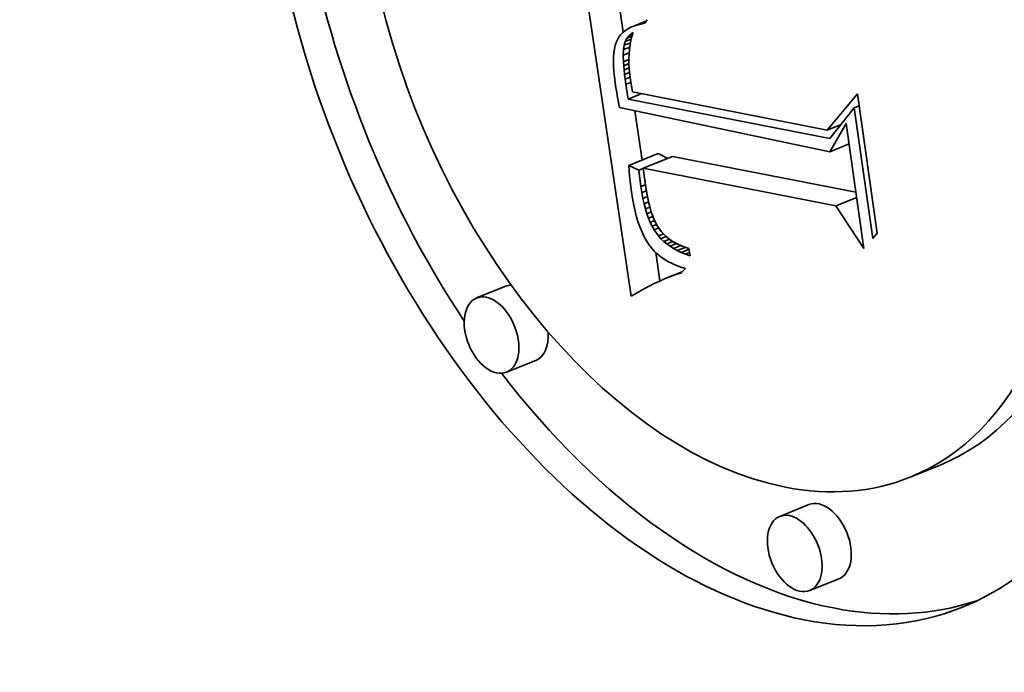
# Model space of a CAD drawing. Extents: x 0 to 10.8, y 0 to 8.3.
# Drawn here: x 9.4 to 9.5, y 5 to 5.1 of the extents above; entities that cross this region are included whole.
import ezdxf

# ---------------------------------------------------------------- set-up
doc = ezdxf.new("R2010")
doc.units = 0
doc.header["$MEASUREMENT"] = 0
doc.layers.get('0').update_dxf_attribs({"lineweight": 13})

msp = doc.modelspace()

# ---------------------------------------------------------------- linework, layer by layer
at = {"color": 7, "lineweight": 35, "ltscale": 0.000930995}
msp.add_line((9.49635, 5.02211), (9.49091, 5.05895), dxfattribs=at)
at = {"color": 7, "lineweight": 35, "ltscale": 9.19273e-05}
msp.add_line((9.49545, 5.05179), (9.49491, 5.05543), dxfattribs=at)
at = {"color": 7, "lineweight": 35, "ltscale": 8.78853e-06}
msp.add_line((9.49592, 5.05214), (9.49563, 5.05195), dxfattribs=at)
at = {"color": 7, "lineweight": 35, "ltscale": 9.20408e-06}
msp.add_line((9.49625, 5.05232), (9.49592, 5.05214), dxfattribs=at)
at = {"color": 7, "lineweight": 35, "ltscale": 9.71404e-06}
msp.add_line((9.4966, 5.05248), (9.49625, 5.05232), dxfattribs=at)
at = {"color": 7, "lineweight": 35, "ltscale": 3.82347e-05}
msp.add_line((9.4966, 5.05248), (9.49802, 5.05305), dxfattribs=at)
at = {"color": 7, "lineweight": 35, "ltscale": 1.02825e-05}
msp.add_line((9.49699, 5.05261), (9.4966, 5.05248), dxfattribs=at)
at = {"color": 7, "lineweight": 35, "ltscale": 2.71797e-05}
msp.add_line((9.49699, 5.05261), (9.498, 5.05302), dxfattribs=at)
at = {"color": 7, "lineweight": 35, "ltscale": 1.0911e-05}
msp.add_line((9.49742, 5.05272), (9.49699, 5.05261), dxfattribs=at)
at = {"color": 7, "lineweight": 35, "ltscale": 1.4439e-05}
msp.add_line((9.49742, 5.05272), (9.49795, 5.05294), dxfattribs=at)
at = {"color": 7, "lineweight": 35, "ltscale": 1.15767e-05}
msp.add_line((9.49787, 5.05281), (9.49742, 5.05272), dxfattribs=at)
at = {"color": 7, "lineweight": 35, "ltscale": 1.1868e-05}
msp.add_line((9.49813, 5.05321), (9.49787, 5.05281), dxfattribs=at)
at = {"color": 7, "lineweight": 35, "ltscale": 8.09044e-06}
msp.add_line((9.49496, 5.05123), (9.49479, 5.05095), dxfattribs=at)
at = {"color": 7, "lineweight": 35, "ltscale": 8.09278e-06}
msp.add_line((9.49515, 5.05149), (9.49496, 5.05123), dxfattribs=at)
at = {"color": 7, "lineweight": 35, "ltscale": 8.22486e-06}
msp.add_line((9.49537, 5.05173), (9.49515, 5.05149), dxfattribs=at)
at = {"color": 7, "lineweight": 35, "ltscale": 8.44731e-06}
msp.add_line((9.49563, 5.05195), (9.49537, 5.05173), dxfattribs=at)
at = {"color": 7, "lineweight": 35, "ltscale": 1.00814e-05}
msp.add_line((9.49566, 5.05074), (9.49584, 5.0511), dxfattribs=at)
at = {"color": 7, "lineweight": 35, "ltscale": 1.85978e-05}
msp.add_line((9.49566, 5.05074), (9.49635, 5.05102), dxfattribs=at)
at = {"color": 7, "lineweight": 35, "ltscale": 9.71507e-06}
msp.add_line((9.49584, 5.0511), (9.49609, 5.0514), dxfattribs=at)
at = {"color": 7, "lineweight": 35, "ltscale": 1.58223e-05}
msp.add_line((9.49584, 5.0511), (9.49643, 5.05134), dxfattribs=at)
at = {"color": 7, "lineweight": 35, "ltscale": 9.76911e-06}
msp.add_line((9.49609, 5.0514), (9.49639, 5.05165), dxfattribs=at)
at = {"color": 7, "lineweight": 35, "ltscale": 1.12843e-05}
msp.add_line((9.49609, 5.0514), (9.4965, 5.05157), dxfattribs=at)
at = {"color": 7, "lineweight": 35, "ltscale": 1.18724e-05}
msp.add_line((9.49642, 5.05131), (9.49631, 5.05085), dxfattribs=at)
at = {"color": 7, "lineweight": 35, "ltscale": 5.04652e-06}
msp.add_line((9.49639, 5.05165), (9.49656, 5.05176), dxfattribs=at)
at = {"color": 7, "lineweight": 35, "ltscale": 4.35707e-06}
msp.add_line((9.49639, 5.05165), (9.49655, 5.05172), dxfattribs=at)
at = {"color": 7, "lineweight": 35, "ltscale": 1.15424e-05}
msp.add_line((9.49656, 5.05176), (9.49642, 5.05131), dxfattribs=at)
at = {"color": 7, "lineweight": 35, "ltscale": 9.90916e-06}
msp.add_line((9.49455, 5.05029), (9.49447, 5.0499), dxfattribs=at)
at = {"color": 7, "lineweight": 35, "ltscale": 9.13702e-06}
msp.add_line((9.49466, 5.05064), (9.49455, 5.05029), dxfattribs=at)
at = {"color": 7, "lineweight": 35, "ltscale": 8.43741e-06}
msp.add_line((9.49479, 5.05095), (9.49466, 5.05064), dxfattribs=at)
at = {"color": 7, "lineweight": 35, "ltscale": 1.21623e-05}
msp.add_line((9.49547, 5.04984), (9.49554, 5.05033), dxfattribs=at)
at = {"color": 7, "lineweight": 35, "ltscale": 1.93056e-05}
msp.add_line((9.49547, 5.04984), (9.49619, 5.05013), dxfattribs=at)
at = {"color": 7, "lineweight": 35, "ltscale": 1.08405e-05}
msp.add_line((9.49554, 5.05033), (9.49566, 5.05074), dxfattribs=at)
at = {"color": 7, "lineweight": 35, "ltscale": 1.96362e-05}
msp.add_line((9.49554, 5.05033), (9.49626, 5.05062), dxfattribs=at)
at = {"color": 7, "lineweight": 35, "ltscale": 1.26439e-05}
msp.add_line((9.49622, 5.05037), (9.49615, 5.04987), dxfattribs=at)
at = {"color": 7, "lineweight": 35, "ltscale": 1.2234e-05}
msp.add_line((9.49631, 5.05085), (9.49622, 5.05037), dxfattribs=at)
at = {"color": 7, "lineweight": 35, "ltscale": 1.25743e-05}
msp.add_line((9.49437, 5.04901), (9.49436, 5.04851), dxfattribs=at)
at = {"color": 7, "lineweight": 35, "ltscale": 1.16399e-05}
msp.add_line((9.49441, 5.04948), (9.49437, 5.04901), dxfattribs=at)
at = {"color": 7, "lineweight": 35, "ltscale": 1.07549e-05}
msp.add_line((9.49447, 5.0499), (9.49441, 5.04948), dxfattribs=at)
at = {"color": 7, "lineweight": 35, "ltscale": 1.53885e-05}
msp.add_line((9.49545, 5.04923), (9.49547, 5.04984), dxfattribs=at)
at = {"color": 7, "lineweight": 35, "ltscale": 1.8038e-05}
msp.add_line((9.49545, 5.04923), (9.49612, 5.0495), dxfattribs=at)
at = {"color": 7, "lineweight": 35, "ltscale": 1.90007e-05}
msp.add_line((9.49548, 5.04847), (9.49545, 5.04923), dxfattribs=at)
at = {"color": 7, "lineweight": 35, "ltscale": 1.35537e-05}
msp.add_line((9.49611, 5.04935), (9.49609, 5.04881), dxfattribs=at)
at = {"color": 7, "lineweight": 35, "ltscale": 1.40484e-05}
msp.add_line((9.49609, 5.04881), (9.4961, 5.04825), dxfattribs=at)
at = {"color": 7, "lineweight": 35, "ltscale": 1.30788e-05}
msp.add_line((9.49615, 5.04987), (9.49611, 5.04935), dxfattribs=at)
at = {"color": 7, "lineweight": 35, "ltscale": 1.35306e-05}
msp.add_line((9.49436, 5.04851), (9.49437, 5.04797), dxfattribs=at)
at = {"color": 7, "lineweight": 35, "ltscale": 1.4523e-05}
msp.add_line((9.49437, 5.04797), (9.49441, 5.04739), dxfattribs=at)
at = {"color": 7, "lineweight": 35, "ltscale": 1.64587e-05}
msp.add_line((9.49548, 5.04847), (9.49609, 5.04872), dxfattribs=at)
at = {"color": 7, "lineweight": 35, "ltscale": 1.08813e-05}
msp.add_line((9.49551, 5.04803), (9.49548, 5.04847), dxfattribs=at)
at = {"color": 7, "lineweight": 35, "ltscale": 1.57217e-05}
msp.add_line((9.49551, 5.04803), (9.4961, 5.04827), dxfattribs=at)
at = {"color": 7, "lineweight": 35, "ltscale": 1.17887e-05}
msp.add_line((9.49556, 5.04757), (9.49551, 5.04803), dxfattribs=at)
at = {"color": 7, "lineweight": 35, "ltscale": 1.51755e-05}
msp.add_line((9.49556, 5.04757), (9.49612, 5.04779), dxfattribs=at)
at = {"color": 7, "lineweight": 35, "ltscale": 1.4567e-05}
msp.add_line((9.4961, 5.04825), (9.49613, 5.04766), dxfattribs=at)
at = {"color": 7, "lineweight": 35, "ltscale": 1.55208e-05}
msp.add_line((9.49441, 5.04739), (9.49447, 5.04677), dxfattribs=at)
at = {"color": 7, "lineweight": 35, "ltscale": 1.65393e-05}
msp.add_line((9.49447, 5.04677), (9.49455, 5.04612), dxfattribs=at)
at = {"color": 7, "lineweight": 35, "ltscale": 1.2719e-05}
msp.add_line((9.49561, 5.04706), (9.49556, 5.04757), dxfattribs=at)
at = {"color": 7, "lineweight": 35, "ltscale": 1.47794e-05}
msp.add_line((9.49561, 5.04706), (9.49616, 5.04728), dxfattribs=at)
at = {"color": 7, "lineweight": 35, "ltscale": 1.36546e-05}
msp.add_line((9.49568, 5.04652), (9.49561, 5.04706), dxfattribs=at)
at = {"color": 7, "lineweight": 35, "ltscale": 1.4589e-05}
msp.add_line((9.49568, 5.04652), (9.49622, 5.04674), dxfattribs=at)
at = {"color": 7, "lineweight": 35, "ltscale": 1.51274e-05}
msp.add_line((9.49613, 5.04766), (9.49618, 5.04706), dxfattribs=at)
at = {"color": 7, "lineweight": 35, "ltscale": 1.568e-05}
msp.add_line((9.49618, 5.04706), (9.49626, 5.04644), dxfattribs=at)
at = {"color": 7, "lineweight": 35, "ltscale": 1.3992e-05}
msp.add_line((9.49455, 5.04612), (9.49463, 5.04556), dxfattribs=at)
at = {"color": 7, "lineweight": 35, "ltscale": 1.4052e-05}
msp.add_line((9.49463, 5.04556), (9.49472, 5.04501), dxfattribs=at)
at = {"color": 7, "lineweight": 35, "ltscale": 1.45769e-05}
msp.add_line((9.49576, 5.04594), (9.49568, 5.04652), dxfattribs=at)
at = {"color": 7, "lineweight": 35, "ltscale": 1.46477e-05}
msp.add_line((9.49576, 5.04594), (9.4963, 5.04616), dxfattribs=at)
at = {"color": 7, "lineweight": 35, "ltscale": 4.20692e-05}
msp.add_line((9.49602, 5.04428), (9.49576, 5.04594), dxfattribs=at)
at = {"color": 7, "lineweight": 35, "ltscale": 1.08936e-05}
msp.add_line((9.49626, 5.04644), (9.49633, 5.04601), dxfattribs=at)
at = {"color": 7, "lineweight": 35, "ltscale": 1.12759e-05}
msp.add_line((9.49633, 5.04601), (9.49641, 5.04556), dxfattribs=at)
at = {"color": 7, "lineweight": 35, "ltscale": 1.16672e-05}
msp.add_line((9.49641, 5.04556), (9.4965, 5.04511), dxfattribs=at)
at = {"color": 7, "lineweight": 35, "ltscale": 1.41112e-05}
msp.add_line((9.49472, 5.04501), (9.49482, 5.04445), dxfattribs=at)
at = {"color": 7, "lineweight": 35, "ltscale": 1.41778e-05}
msp.add_line((9.49482, 5.04445), (9.49492, 5.04389), dxfattribs=at)
at = {"color": 7, "lineweight": 35, "ltscale": 4.15699e-05}
msp.add_line((9.49602, 5.04428), (9.49756, 5.0449), dxfattribs=at)
at = {"color": 7, "lineweight": 35, "ltscale": 0.00055711}
msp.add_line((9.4965, 5.04511), (9.51836, 5.0408), dxfattribs=at)
at = {"color": 7, "lineweight": 35, "ltscale": 0.000132749}
msp.add_line((9.51836, 5.0408), (9.52176, 5.04488), dxfattribs=at)
at = {"color": 7, "lineweight": 35, "ltscale": 0.000396322}
msp.add_line((9.52176, 5.04488), (9.52399, 5.02919), dxfattribs=at)
at = {"color": 7, "lineweight": 35, "ltscale": 1.42435e-05}
msp.add_line((9.49492, 5.04389), (9.49503, 5.04333), dxfattribs=at)
at = {"color": 7, "lineweight": 35, "ltscale": 0.000603397}
msp.add_line((9.49503, 5.04333), (9.51865, 5.03836), dxfattribs=at)
at = {"color": 7, "lineweight": 35, "ltscale": 0.000577026}
msp.add_line((9.51867, 5.03985), (9.49602, 5.04428), dxfattribs=at)
at = {"color": 7, "lineweight": 35, "ltscale": 0.000110464}
msp.add_line((9.52141, 5.04331), (9.51867, 5.03985), dxfattribs=at)
at = {"color": 7, "lineweight": 35, "ltscale": 1.45505e-05}
msp.add_line((9.52141, 5.04331), (9.52195, 5.04353), dxfattribs=at)
at = {"color": 7, "lineweight": 35, "ltscale": 0.000371507}
msp.add_line((9.5235, 5.0286), (9.52141, 5.04331), dxfattribs=at)
at = {"color": 7, "lineweight": 35, "ltscale": 0.000140062}
msp.add_line((9.49757, 5.03743), (9.49675, 5.04297), dxfattribs=at)
at = {"color": 7, "lineweight": 35, "ltscale": 4.19906e-05}
msp.add_line((9.51836, 5.0408), (9.51992, 5.04143), dxfattribs=at)
at = {"color": 7, "lineweight": 35, "ltscale": 9.16183e-05}
msp.add_line((9.51865, 5.03836), (9.5205, 5.04152), dxfattribs=at)
at = {"color": 7, "lineweight": 35, "ltscale": 0.000354437}
msp.add_line((9.5205, 5.04152), (9.5225, 5.02748), dxfattribs=at)
at = {"color": 7, "lineweight": 35, "ltscale": 5.87399e-05}
msp.add_line((9.51865, 5.03836), (9.52083, 5.03924), dxfattribs=at)
at = {"color": 7, "lineweight": 35, "ltscale": 8.85718e-05}
for p, q in [((9.49608, 5.03683), (9.49937, 5.03815)), ((9.49771, 5.03651), (9.501, 5.03783)), ((9.48226, 5.02324), (9.47898, 5.02192)), ((9.48563, 5.0149), (9.48234, 5.01357)), ((9.53096, 5.00309), (9.52768, 5.00177)), ((9.51632, 4.99869), (9.51303, 4.99736)), ((9.51969, 4.99034), (9.5164, 4.98902))]:
    msp.add_line(p, q, dxfattribs=at)
at = {"color": 7, "lineweight": 35, "ltscale": 3.09969e-05}
for p, q in [((9.50048, 5.03761), (9.49937, 5.03815)), ((9.49719, 5.03628), (9.49608, 5.03683))]:
    msp.add_line(p, q, dxfattribs=at)
at = {"color": 7, "lineweight": 35, "ltscale": 0.000524766}
msp.add_line((9.5216, 5.0338), (9.501, 5.03783), dxfattribs=at)
at = {"color": 7, "lineweight": 35, "ltscale": 1.53098e-05}
msp.add_line((9.49608, 5.03683), (9.49612, 5.03622), dxfattribs=at)
at = {"color": 7, "lineweight": 35, "ltscale": 1.50805e-05}
msp.add_line((9.49612, 5.03622), (9.49617, 5.03562), dxfattribs=at)
at = {"color": 7, "lineweight": 35, "ltscale": 1.48421e-05}
msp.add_line((9.49617, 5.03562), (9.49623, 5.03503), dxfattribs=at)
at = {"color": 7, "lineweight": 35, "ltscale": 1.4008e-05}
msp.add_line((9.49719, 5.03628), (9.49771, 5.03649), dxfattribs=at)
at = {"color": 7, "lineweight": 35, "ltscale": 4.63527e-05}
msp.add_line((9.49743, 5.03444), (9.49719, 5.03628), dxfattribs=at)
at = {"color": 7, "lineweight": 35, "ltscale": 0.000550992}
msp.add_line((9.51934, 5.03228), (9.49771, 5.03651), dxfattribs=at)
at = {"color": 7, "lineweight": 35, "ltscale": 5.48795e-05}
msp.add_line((9.49771, 5.03651), (9.498, 5.03433), dxfattribs=at)
at = {"color": 7, "lineweight": 35, "ltscale": 1.46098e-05}
msp.add_line((9.49623, 5.03503), (9.4963, 5.03444), dxfattribs=at)
at = {"color": 7, "lineweight": 35, "ltscale": 1.43817e-05}
msp.add_line((9.4963, 5.03444), (9.49637, 5.03387), dxfattribs=at)
at = {"color": 7, "lineweight": 35, "ltscale": 1.40855e-05}
msp.add_line((9.49743, 5.03444), (9.49796, 5.03465), dxfattribs=at)
at = {"color": 7, "lineweight": 35, "ltscale": 1.72624e-05}
msp.add_line((9.49754, 5.03376), (9.49743, 5.03444), dxfattribs=at)
at = {"color": 7, "lineweight": 35, "ltscale": 1.95448e-05}
msp.add_line((9.49637, 5.03387), (9.49649, 5.0331), dxfattribs=at)
at = {"color": 7, "lineweight": 35, "ltscale": 1.38907e-05}
msp.add_line((9.49754, 5.03376), (9.49806, 5.03397), dxfattribs=at)
at = {"color": 7, "lineweight": 35, "ltscale": 1.64532e-05}
msp.add_line((9.49766, 5.03311), (9.49754, 5.03376), dxfattribs=at)
at = {"color": 7, "lineweight": 35, "ltscale": 1.36861e-05}
msp.add_line((9.49766, 5.03311), (9.49817, 5.03332), dxfattribs=at)
at = {"color": 7, "lineweight": 35, "ltscale": 1.55875e-05}
msp.add_line((9.498, 5.03433), (9.4981, 5.03372), dxfattribs=at)
at = {"color": 7, "lineweight": 35, "ltscale": 1.48288e-05}
msp.add_line((9.4981, 5.03372), (9.4982, 5.03313), dxfattribs=at)
at = {"color": 7, "lineweight": 35, "ltscale": 1.8642e-05}
msp.add_line((9.49649, 5.0331), (9.49663, 5.03237), dxfattribs=at)
at = {"color": 7, "lineweight": 35, "ltscale": 1.77422e-05}
msp.add_line((9.49663, 5.03237), (9.49679, 5.03168), dxfattribs=at)
at = {"color": 7, "lineweight": 35, "ltscale": 1.56416e-05}
msp.add_line((9.4978, 5.0325), (9.49766, 5.03311), dxfattribs=at)
at = {"color": 7, "lineweight": 35, "ltscale": 1.35017e-05}
msp.add_line((9.4978, 5.0325), (9.4983, 5.03271), dxfattribs=at)
at = {"color": 7, "lineweight": 35, "ltscale": 1.48675e-05}
msp.add_line((9.49795, 5.03193), (9.4978, 5.0325), dxfattribs=at)
at = {"color": 7, "lineweight": 35, "ltscale": 1.40788e-05}
msp.add_line((9.4982, 5.03313), (9.49833, 5.03258), dxfattribs=at)
at = {"color": 7, "lineweight": 35, "ltscale": 1.33457e-05}
msp.add_line((9.49833, 5.03258), (9.49846, 5.03207), dxfattribs=at)
at = {"color": 7, "lineweight": 35, "ltscale": 6.3052e-05}
msp.add_line((9.51934, 5.03228), (9.52168, 5.03322), dxfattribs=at)
at = {"color": 7, "lineweight": 35, "ltscale": 0.000143535}
msp.add_line((9.5225, 5.02748), (9.51934, 5.03228), dxfattribs=at)
at = {"color": 7, "lineweight": 35, "ltscale": 1.68902e-05}
msp.add_line((9.49679, 5.03168), (9.49696, 5.03102), dxfattribs=at)
at = {"color": 7, "lineweight": 35, "ltscale": 1.33607e-05}
for p, q in [((9.49795, 5.03193), (9.49844, 5.03213)), ((9.49829, 5.03088), (9.49811, 5.03139))]:
    msp.add_line(p, q, dxfattribs=at)
at = {"color": 7, "lineweight": 35, "ltscale": 1.41082e-05}
msp.add_line((9.49811, 5.03139), (9.49795, 5.03193), dxfattribs=at)
at = {"color": 7, "lineweight": 35, "ltscale": 1.32592e-05}
msp.add_line((9.49811, 5.03139), (9.4986, 5.03159), dxfattribs=at)
at = {"color": 7, "lineweight": 35, "ltscale": 1.26286e-05}
msp.add_line((9.49846, 5.03207), (9.4986, 5.03158), dxfattribs=at)
at = {"color": 7, "lineweight": 35, "ltscale": 1.19447e-05}
msp.add_line((9.4986, 5.03158), (9.49876, 5.03113), dxfattribs=at)
at = {"color": 7, "lineweight": 35, "ltscale": 1.12665e-05}
msp.add_line((9.49876, 5.03113), (9.49893, 5.03072), dxfattribs=at)
at = {"color": 7, "lineweight": 35, "ltscale": 1.60309e-05}
msp.add_line((9.49696, 5.03102), (9.49714, 5.03041), dxfattribs=at)
at = {"color": 7, "lineweight": 35, "ltscale": 1.52191e-05}
msp.add_line((9.49714, 5.03041), (9.49735, 5.02984), dxfattribs=at)
at = {"color": 7, "lineweight": 35, "ltscale": 1.32783e-05}
msp.add_line((9.49829, 5.03088), (9.49878, 5.03108), dxfattribs=at)
at = {"color": 7, "lineweight": 35, "ltscale": 1.2654e-05}
msp.add_line((9.49848, 5.03042), (9.49829, 5.03088), dxfattribs=at)
at = {"color": 7, "lineweight": 35, "ltscale": 1.34771e-05}
msp.add_line((9.49848, 5.03042), (9.49898, 5.03062), dxfattribs=at)
at = {"color": 7, "lineweight": 35, "ltscale": 1.19977e-05}
msp.add_line((9.49869, 5.02998), (9.49848, 5.03042), dxfattribs=at)
at = {"color": 7, "lineweight": 35, "ltscale": 1.38166e-05}
msp.add_line((9.49869, 5.02998), (9.4992, 5.03019), dxfattribs=at)
at = {"color": 7, "lineweight": 35, "ltscale": 2.06878e-05}
msp.add_line((9.49893, 5.03072), (9.49931, 5.02998), dxfattribs=at)
at = {"color": 7, "lineweight": 35, "ltscale": 1.4434e-05}
msp.add_line((9.49735, 5.02984), (9.49757, 5.0293), dxfattribs=at)
at = {"color": 7, "lineweight": 35, "ltscale": 1.37035e-05}
msp.add_line((9.49757, 5.0293), (9.4978, 5.02881), dxfattribs=at)
at = {"color": 7, "lineweight": 35, "ltscale": 1.13536e-05}
msp.add_line((9.49891, 5.02959), (9.49869, 5.02998), dxfattribs=at)
at = {"color": 7, "lineweight": 35, "ltscale": 1.42097e-05}
msp.add_line((9.49891, 5.02959), (9.49944, 5.0298), dxfattribs=at)
at = {"color": 7, "lineweight": 35, "ltscale": 2.13173e-05}
msp.add_line((9.4994, 5.02889), (9.49891, 5.02959), dxfattribs=at)
at = {"color": 7, "lineweight": 35, "ltscale": 1.87429e-05}
msp.add_line((9.49931, 5.02998), (9.49974, 5.02937), dxfattribs=at)
at = {"color": 7, "lineweight": 35, "ltscale": 1.55622e-05}
msp.add_line((9.4994, 5.02889), (9.49998, 5.02912), dxfattribs=at)
at = {"color": 7, "lineweight": 35, "ltscale": 1.8736e-05}
msp.add_line((9.49974, 5.02937), (9.50027, 5.02883), dxfattribs=at)
at = {"color": 7, "lineweight": 35, "ltscale": 1.91555e-05}
msp.add_line((9.52399, 5.02919), (9.5235, 5.0286), dxfattribs=at)
at = {"color": 7, "lineweight": 35, "ltscale": 1.3005e-05}
msp.add_line((9.4978, 5.02881), (9.49806, 5.02835), dxfattribs=at)
at = {"color": 7, "lineweight": 35, "ltscale": 1.23664e-05}
msp.add_line((9.49806, 5.02835), (9.49833, 5.02794), dxfattribs=at)
at = {"color": 7, "lineweight": 35, "ltscale": 1.20189e-05}
msp.add_line((9.49833, 5.02794), (9.49862, 5.02756), dxfattribs=at)
at = {"color": 7, "lineweight": 35, "ltscale": 1.06389e-05}
msp.add_line((9.49969, 5.02857), (9.4994, 5.02889), dxfattribs=at)
at = {"color": 7, "lineweight": 35, "ltscale": 1.61154e-05}
msp.add_line((9.49969, 5.02857), (9.50029, 5.02882), dxfattribs=at)
at = {"color": 7, "lineweight": 35, "ltscale": 1.08095e-05}
msp.add_line((9.5, 5.02828), (9.49969, 5.02857), dxfattribs=at)
at = {"color": 7, "lineweight": 35, "ltscale": 1.75298e-05}
msp.add_line((9.5, 5.02828), (9.50065, 5.02854), dxfattribs=at)
at = {"color": 7, "lineweight": 35, "ltscale": 1.10247e-05}
msp.add_line((9.50034, 5.02799), (9.5, 5.02828), dxfattribs=at)
at = {"color": 7, "lineweight": 35, "ltscale": 1.94072e-05}
msp.add_line((9.50027, 5.02883), (9.50088, 5.02836), dxfattribs=at)
at = {"color": 7, "lineweight": 35, "ltscale": 1.85635e-05}
msp.add_line((9.50034, 5.02799), (9.50103, 5.02827), dxfattribs=at)
at = {"color": 7, "lineweight": 35, "ltscale": 1.13e-05}
msp.add_line((9.50071, 5.02773), (9.50034, 5.02799), dxfattribs=at)
at = {"color": 7, "lineweight": 35, "ltscale": 2.01089e-05}
msp.add_line((9.50071, 5.02773), (9.50145, 5.02803), dxfattribs=at)
at = {"color": 7, "lineweight": 35, "ltscale": 1.00863e-05}
msp.add_line((9.50088, 5.02836), (9.50123, 5.02815), dxfattribs=at)
at = {"color": 7, "lineweight": 35, "ltscale": 2.1894e-05}
msp.add_line((9.5011, 5.02748), (9.50191, 5.02781), dxfattribs=at)
at = {"color": 7, "lineweight": 35, "ltscale": 1.03913e-05}
msp.add_line((9.50123, 5.02815), (9.5016, 5.02796), dxfattribs=at)
at = {"color": 7, "lineweight": 35, "ltscale": 1.07374e-05}
msp.add_line((9.5016, 5.02796), (9.50199, 5.02778), dxfattribs=at)
at = {"color": 7, "lineweight": 35, "ltscale": 1.19664e-05}
msp.add_line((9.49862, 5.02756), (9.49894, 5.0272), dxfattribs=at)
at = {"color": 7, "lineweight": 35, "ltscale": 1.19757e-05}
msp.add_line((9.49894, 5.0272), (9.49928, 5.02687), dxfattribs=at)
at = {"color": 7, "lineweight": 35, "ltscale": 8.0872e-05}
msp.add_line((9.49958, 5.02383), (9.49911, 5.02703), dxfattribs=at)
at = {"color": 7, "lineweight": 35, "ltscale": 1.20696e-05}
msp.add_line((9.49928, 5.02687), (9.49966, 5.02656), dxfattribs=at)
at = {"color": 7, "lineweight": 35, "ltscale": 1.16271e-05}
msp.add_line((9.5011, 5.02748), (9.50071, 5.02773), dxfattribs=at)
at = {"color": 7, "lineweight": 35, "ltscale": 1.20007e-05}
msp.add_line((9.50152, 5.02725), (9.5011, 5.02748), dxfattribs=at)
at = {"color": 7, "lineweight": 35, "ltscale": 2.39777e-05}
msp.add_line((9.50152, 5.02725), (9.50241, 5.02761), dxfattribs=at)
at = {"color": 7, "lineweight": 35, "ltscale": 1.24163e-05}
msp.add_line((9.50197, 5.02704), (9.50152, 5.02725), dxfattribs=at)
at = {"color": 7, "lineweight": 35, "ltscale": 2.36903e-05}
msp.add_line((9.50197, 5.02704), (9.50285, 5.0274), dxfattribs=at)
at = {"color": 7, "lineweight": 35, "ltscale": 1.28665e-05}
msp.add_line((9.50245, 5.02685), (9.50197, 5.02704), dxfattribs=at)
at = {"color": 7, "lineweight": 35, "ltscale": 1.11256e-05}
msp.add_line((9.50199, 5.02778), (9.5024, 5.02762), dxfattribs=at)
at = {"color": 7, "lineweight": 35, "ltscale": 1.1546e-05}
msp.add_line((9.5024, 5.02762), (9.50284, 5.02747), dxfattribs=at)
at = {"color": 7, "lineweight": 35, "ltscale": 1.22263e-05}
msp.add_line((9.50245, 5.02685), (9.5029, 5.02703), dxfattribs=at)
at = {"color": 7, "lineweight": 35, "ltscale": 1.33599e-05}
msp.add_line((9.50296, 5.02667), (9.50245, 5.02685), dxfattribs=at)
at = {"color": 7, "lineweight": 35, "ltscale": 2.01678e-05}
msp.add_line((9.50284, 5.02747), (9.50296, 5.02667), dxfattribs=at)
at = {"color": 7, "lineweight": 35, "ltscale": 1.22206e-05}
msp.add_line((9.49966, 5.02656), (9.50005, 5.02628), dxfattribs=at)
at = {"color": 7, "lineweight": 35, "ltscale": 1.24514e-05}
msp.add_line((9.50005, 5.02628), (9.50048, 5.02602), dxfattribs=at)
at = {"color": 7, "lineweight": 35, "ltscale": 1.27388e-05}
msp.add_line((9.50048, 5.02602), (9.50094, 5.02579), dxfattribs=at)
at = {"color": 7, "lineweight": 35, "ltscale": 1.30784e-05}
msp.add_line((9.50094, 5.02579), (9.50142, 5.02558), dxfattribs=at)
at = {"color": 7, "lineweight": 35, "ltscale": 1.34856e-05}
msp.add_line((9.50142, 5.02558), (9.50192, 5.0254), dxfattribs=at)
at = {"color": 7, "lineweight": 35, "ltscale": 5.14366e-05}
msp.add_line((9.50017, 5.02409), (9.50207, 5.02486), dxfattribs=at)
at = {"color": 7, "lineweight": 35, "ltscale": 3.50016e-05}
msp.add_line((9.50077, 5.02432), (9.50207, 5.02485), dxfattribs=at)
at = {"color": 7, "lineweight": 35, "ltscale": 1.57006e-05}
msp.add_line((9.50136, 5.02454), (9.50077, 5.02432), dxfattribs=at)
at = {"color": 7, "lineweight": 35, "ltscale": 1.78704e-05}
msp.add_line((9.50136, 5.02454), (9.50202, 5.0248), dxfattribs=at)
at = {"color": 7, "lineweight": 35, "ltscale": 1.52576e-05}
msp.add_line((9.50194, 5.02472), (9.50136, 5.02454), dxfattribs=at)
at = {"color": 7, "lineweight": 35, "ltscale": 1.393e-05}
msp.add_line((9.50192, 5.0254), (9.50246, 5.02525), dxfattribs=at)
at = {"color": 7, "lineweight": 35, "ltscale": 1.85105e-05}
msp.add_line((9.50246, 5.02525), (9.50194, 5.02472), dxfattribs=at)
at = {"color": 7, "lineweight": 35, "ltscale": 1.76366e-05}
msp.add_line((9.49894, 5.02353), (9.4983, 5.02322), dxfattribs=at)
at = {"color": 7, "lineweight": 35, "ltscale": 1.7125e-05}
msp.add_line((9.49956, 5.02382), (9.49894, 5.02353), dxfattribs=at)
at = {"color": 7, "lineweight": 35, "ltscale": 1.66336e-05}
msp.add_line((9.50017, 5.02409), (9.49956, 5.02382), dxfattribs=at)
at = {"color": 7, "lineweight": 35, "ltscale": 1.61577e-05}
msp.add_line((9.50077, 5.02432), (9.50017, 5.02409), dxfattribs=at)
at = {"color": 7, "lineweight": 35, "ltscale": 1.92163e-05}
msp.add_line((9.49701, 5.02251), (9.49635, 5.02211), dxfattribs=at)
at = {"color": 7, "lineweight": 35, "ltscale": 1.86811e-05}
msp.add_line((9.49766, 5.02288), (9.49701, 5.02251), dxfattribs=at)
at = {"color": 7, "lineweight": 35, "ltscale": 1.81549e-05}
msp.add_line((9.4983, 5.02322), (9.49766, 5.02288), dxfattribs=at)
at = {"color": 7, "lineweight": 35, "ltscale": 0.03937}
for centre, major_axis, start_param, end_param in [((8.61118, 5.47772), (0.84178, -2.0866), 0.000026, 1.998424), ((8.19938, 5.31159), (0.84178, -2.0866), 0.000026, 1.998424), ((9.5058, 5.05602), (0.02778, -0.06886), 6.283124, 9.424717), ((9.5058, 5.05602), (0.02778, -0.06886), 3.141532, 5.901816), ((9.5058, 5.05602), (0.02189, -0.05425), 6.283124, 9.424717), ((9.5058, 5.05602), (0.02189, -0.05425), 3.141532, 5.901816), ((9.50908, 5.05735), (-0.02189, 0.05425), 4.357698, 5.092349), ((9.50908, 5.05735), (-0.02778, 0.06886), 1.270426, 1.892543), ((9.50908, 5.05735), (-0.02189, 0.05425), 3.141532, 4.234295), ((9.48395, 5.01907), (-0.00168, 0.00417), 6.068908, 6.283124), ((9.48066, 5.01774), (0.00168, -0.00417), 3.141532, 6.283124), ((9.48066, 5.01774), (0.00168, -0.00417), 2.760224, 3.141532), ((9.48066, 5.01774), (0.00168, -0.00417), 6.283124, 9.043409), ((9.48395, 5.01907), (-0.00168, 0.00417), 3.141532, 4.237819), ((9.50908, 5.05735), (-0.02778, 0.06886), 1.99408, 2.760224), ((9.5058, 5.05602), (0.02189, -0.05425), 5.901816, 6.283124), ((9.518, 4.99451), (-0.00168, 0.00417), 3.141532, 6.283124), ((9.51472, 4.99319), (0.00168, -0.00417), 3.141532, 6.283124), ((9.51472, 4.99319), (0.00168, -0.00417), 2.760224, 3.141532), ((9.51472, 4.99319), (0.00168, -0.00417), 6.283124, 9.043409), ((9.5058, 5.05602), (0.02778, -0.06886), 5.901816, 6.283124), ((9.50908, 5.05735), (-0.02778, 0.06886), 2.760224, 3.102889)]:
    msp.add_ellipse(centre, major_axis=major_axis, ratio=0.616564, start_param=start_param, end_param=end_param, dxfattribs=at)

doc.saveas('drawing.dxf')
